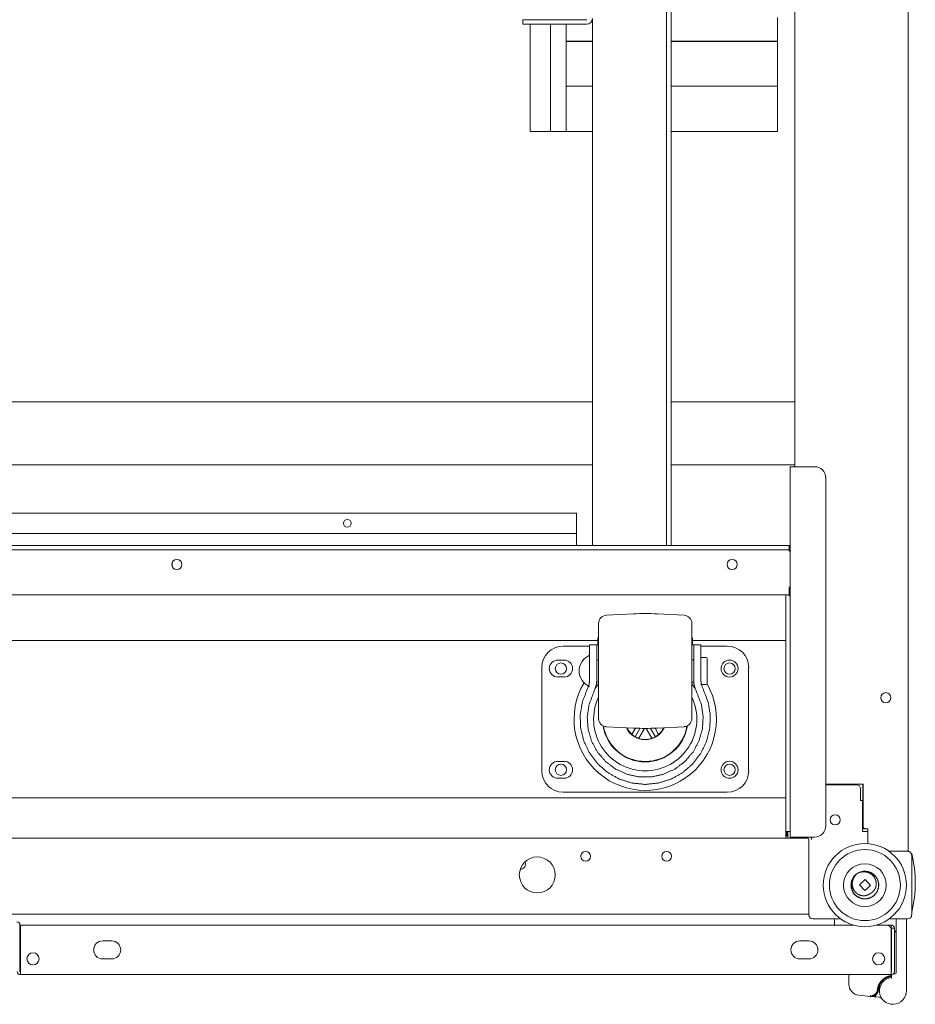
# Model space of a CAD drawing. Units: inches. Extents: x 11.5 to 45.2, y 3.1 to 33.3.
# Drawn here: x 26.2 to 28.1, y 3.1 to 5.2 of the extents above; entities that cross this region are included whole.
import ezdxf

# ---------------------------------------------------------------- set-up
doc = ezdxf.new("R2010")
doc.units = ezdxf.units.IN
doc.header["$MEASUREMENT"] = 0
doc.layers.add('1', color=7, linetype='Continuous', true_color=0xffffff)

msp = doc.modelspace()

# ---------------------------------------------------------------- linework, layer by layer
at = {"layer": '1', "color": 163, "linetype": 'Continuous', "lineweight": 18}
for p, q in [((28.127, 9.0386), (28.127, 3.4284)), ((27.598, 4.0977), (27.598, 8.3693)), ((27.8785, 4.2699), (27.8785, 8.1971)), ((27.6078, 4.0977), (27.6078, 5.2872)), ((27.283, 5.2379), (27.283, 5.2477)), ((27.283, 5.2477), (27.4233, 5.2477)), ((27.283, 5.2379), (27.4233, 5.2379)), ((27.2993, 5.2379), (27.2993, 5.0032)), ((27.3436, 5.2379), (27.3436, 5.0032)), ((27.378, 5.2379), (27.378, 5.0032)), ((27.4356, 4.0977), (27.4356, 5.2503)), ((27.8406, 5.2527), (27.8406, 5.2008)), ((27.4356, 5.2008), (27.378, 5.2008)), ((27.378, 5.2004), (27.4356, 5.2004)), ((27.3903, 5.2008), (27.3903, 5.2005)), ((27.8406, 5.2008), (27.6078, 5.2008)), ((27.6078, 5.2004), (27.8406, 5.2004)), ((27.8039, 5.2005), (27.8039, 5.2008)), ((27.8406, 5.2004), (27.8406, 5.1024)), ((27.4356, 5.1024), (27.378, 5.1024)), ((27.378, 5.102), (27.4356, 5.102)), ((27.8406, 5.1024), (27.6078, 5.1024)), ((27.6078, 5.102), (27.8406, 5.102)), ((27.8406, 5.102), (27.8406, 5.0032)), ((27.2993, 5.0032), (27.3436, 5.0032)), ((27.378, 5.0032), (27.3436, 5.0032)), ((27.378, 5.0032), (27.4356, 5.0032)), ((27.6078, 5.0032), (27.8406, 5.0032)), ((27.4356, 4.4119), (24.9061, 4.4119)), ((27.8785, 4.4119), (27.6078, 4.4119)), ((27.4356, 4.2738), (24.9061, 4.2738)), ((27.8785, 4.2738), (27.6078, 4.2738)), ((27.8687, 3.4594), (27.8687, 4.2699)), ((27.881, 4.2699), (27.9218, 4.2699)), ((27.9464, 4.2453), (27.9464, 3.484)), ((27.4011, 4.168), (24.9405, 4.168)), ((27.4011, 4.168), (27.4011, 4.1237)), ((27.4011, 4.1237), (24.9405, 4.1237)), ((27.4011, 4.0977), (27.4011, 4.1237)), ((24.4853, 4.0977), (27.8564, 4.0977)), ((27.8662, 4.0977), (27.8662, 4.0878)), ((24.4853, 4.0878), (27.8564, 4.0878)), ((27.8662, 4.0853), (27.8687, 4.0853)), ((26.5157, 4.0602), (26.5157, 4.0514)), ((26.5161, 4.0506), (26.5161, 4.061)), ((27.8662, 4.0017), (27.8662, 4.0066)), ((27.8687, 4.0066), (27.8662, 4.0066)), ((27.8662, 3.9894), (24.4755, 3.9894)), ((27.8588, 3.8922), (27.8588, 3.9894)), ((27.4476, 3.8897), (24.8891, 3.8897)), ((27.8588, 3.8897), (27.6548, 3.8897)), ((27.8588, 3.5575), (27.8588, 3.8774)), ((28.0286, 3.5755), (27.9464, 3.5755)), ((27.9464, 3.574), (28.0143, 3.574)), ((28.0227, 3.5657), (28.0227, 3.5396)), ((28.0276, 3.5755), (28.0276, 3.5726)), ((28.0276, 3.5726), (28.0286, 3.5726)), ((28.0276, 3.4776), (28.0276, 3.5726)), ((28.0286, 3.4825), (28.0286, 3.5755)), ((27.8588, 3.5452), (24.4779, 3.5452)), ((27.8588, 3.4569), (27.8588, 3.5428)), ((28.0227, 3.5396), (28.0266, 3.5396)), ((28.0266, 3.5396), (28.0266, 3.4717)), ((27.8662, 3.4717), (27.8588, 3.4717)), ((27.8608, 3.4717), (27.8608, 3.4702)), ((27.8637, 3.4569), (27.8637, 3.4717)), ((28.0266, 3.4717), (28.0384, 3.4717)), ((28.0276, 3.4776), (28.0335, 3.4776)), ((28.0384, 3.4776), (28.0335, 3.4776)), ((28.0384, 3.4454), (28.0384, 3.4776)), ((28.0384, 3.4454), (28.0384, 3.4717)), ((27.8844, 3.4569), (24.4572, 3.4569)), ((27.8608, 3.4618), (27.8588, 3.4618)), ((27.8687, 3.4569), (27.8687, 3.4594)), ((27.8785, 3.4569), (27.8785, 3.4593)), ((27.9218, 3.4594), (27.881, 3.4594)), ((27.907, 3.4569), (27.8844, 3.4569)), ((27.9095, 3.2891), (27.9095, 3.4544)), ((27.915, 3.4569), (27.9153, 3.4569)), ((27.9154, 3.4544), (27.9154, 3.4554)), ((28.0853, 3.4284), (28.1187, 3.4284)), ((28.0853, 3.4284), (28.126, 3.4284)), ((28.1344, 3.42), (28.1344, 3.2891)), ((28.0391, 3.3832), (28.054, 3.3743)), ((28.02, 3.3554), (28.0325, 3.3666)), ((28.0325, 3.3666), (28.0441, 3.3537)), ((28.0316, 3.3425), (28.02, 3.3554)), ((28.0441, 3.3537), (28.0316, 3.3425)), ((28.0102, 3.3335), (28.0246, 3.3251)), ((27.9095, 3.2906), (24.4321, 3.2906)), ((27.9788, 3.2807), (27.9179, 3.2807)), ((27.9654, 3.2669), (27.9654, 3.2783)), ((28.126, 3.2807), (28.0853, 3.2807)), ((28.1007, 3.1626), (28.1007, 3.2758)), ((28.1228, 3.1232), (28.1228, 3.2758)), ((26.1826, 3.1656), (26.1826, 3.2674)), ((28.0072, 3.2669), (26.1836, 3.2669)), ((26.1836, 3.2601), (26.1836, 3.1656)), ((28.081, 3.2669), (28.0568, 3.2669)), ((28.0896, 3.2669), (28.081, 3.2669)), ((28.0896, 3.261), (28.0888, 3.261)), ((28.0896, 3.2669), (28.0896, 3.261)), ((28.0896, 3.1656), (28.0896, 3.2601)), ((28.0906, 3.2601), (28.0965, 3.2601)), ((28.0906, 3.2601), (28.0906, 3.1656)), ((28.0965, 3.2601), (28.0965, 3.1656)), ((26.3834, 3.2325), (26.3637, 3.2325)), ((27.9095, 3.2325), (27.8898, 3.2325)), ((26.3637, 3.1931), (26.3834, 3.1931)), ((27.8898, 3.1931), (27.9095, 3.1931)), ((26.1836, 3.1646), (26.1836, 3.1587)), ((28.0896, 3.1587), (26.1836, 3.1587)), ((27.9969, 3.1562), (27.9969, 3.1381)), ((28.0894, 3.1562), (28.0894, 3.1561)), ((28.0894, 3.1561), (28.0894, 3.1557)), ((28.0896, 3.1646), (28.0896, 3.1587)), ((28.0899, 3.1501), (28.0899, 3.1577)), ((28.0939, 3.1602), (28.0982, 3.1602)), ((28.0638, 3.1232), (28.0638, 3.1341)), ((28.0189, 3.1136), (28.0443, 3.111)), ((28.0443, 3.111), (28.0473, 3.1107)), ((28.0557, 3.1098), (28.0632, 3.109)), ((28.0635, 3.1114), (28.0636, 3.1114))]:
    msp.add_line(p, q, dxfattribs=at)
at = {"layer": '1', "color": 3, "linetype": 'Continuous', "lineweight": 18}
for p, q in [((27.5255, 3.9479), (27.4659, 3.9448)), ((27.6366, 3.9448), (27.577, 3.9479)), ((27.3716, 3.8774), (27.4294, 3.8774)), ((27.4294, 3.8799), (27.4452, 3.8799)), ((27.4476, 3.8799), (27.4452, 3.8799)), ((27.4476, 3.8956), (27.4476, 3.8799)), ((27.4491, 3.8956), (27.4476, 3.8956)), ((27.4491, 3.8799), (27.4476, 3.8799)), ((27.6548, 3.8956), (27.6534, 3.8956)), ((27.6548, 3.8799), (27.6534, 3.8799)), ((27.6548, 3.8956), (27.6548, 3.8799)), ((27.6573, 3.8799), (27.6548, 3.8799)), ((27.6573, 3.8799), (27.673, 3.8799)), ((27.673, 3.8774), (27.7309, 3.8774)), ((27.3736, 3.8467), (27.3598, 3.8467)), ((27.4491, 3.8476), (27.4452, 3.8476)), ((27.6573, 3.8476), (27.6534, 3.8476)), ((27.6844, 3.8525), (27.673, 3.8525)), ((27.3249, 3.6043), (27.3249, 3.8307)), ((27.7776, 3.8307), (27.7776, 3.6043)), ((27.3598, 3.8098), (27.3736, 3.8098)), ((27.445, 3.7983), (27.4491, 3.7983)), ((27.6534, 3.7983), (27.6576, 3.7983)), ((27.673, 3.7934), (27.6844, 3.7934)), ((27.4241, 3.7823), (27.4271, 3.7896)), ((27.4381, 3.7751), (27.4434, 3.7896)), ((27.6591, 3.7896), (27.6644, 3.7751)), ((27.6754, 3.7896), (27.6784, 3.7823)), ((27.4659, 3.7011), (27.5255, 3.6979)), ((27.5299, 3.6977), (27.5221, 3.6842)), ((27.5291, 3.6791), (27.5221, 3.6842)), ((27.5291, 3.6791), (27.5396, 3.6974)), ((27.537, 3.6756), (27.5495, 3.6973)), ((27.553, 3.6973), (27.5655, 3.6756)), ((27.5734, 3.6791), (27.5628, 3.6974)), ((27.5804, 3.6842), (27.5726, 3.6977)), ((27.5804, 3.6842), (27.5734, 3.6791)), ((27.577, 3.6979), (27.6366, 3.7011)), ((27.537, 3.6756), (27.5291, 3.6791)), ((27.5734, 3.6791), (27.5655, 3.6756)), ((27.3736, 3.6252), (27.3598, 3.6252)), ((27.3598, 3.5883), (27.3736, 3.5883)), ((27.7309, 3.5575), (27.3716, 3.5575))]:
    msp.add_line(p, q, dxfattribs=at)
at = {"layer": '1', "color": 163, "linetype": 'Continuous', "lineweight": 18}
for centre, radius in [((26.8992, 4.1459), 0.00861), ((26.5259, 4.0558), 0.0111), ((27.3667, 3.8282), 0.0123), ((27.7358, 3.8282), 0.0123), ((28.0778, 3.7645), 0.0111), ((27.3667, 3.6068), 0.0123), ((27.7358, 3.6068), 0.0123), ((27.9671, 3.4973), 0.0111), ((28.032, 3.3545), 0.091), ((28.032, 3.3545), 0.0777), ((28.032, 3.3545), 0.0468), ((26.2112, 3.1931), 0.0133), ((28.0621, 3.1931), 0.0133)]:
    msp.add_circle(centre, radius, dxfattribs=at)
at = {"layer": '1', "color": 3, "linetype": 'Continuous', "lineweight": 18}
for centre in [(27.7358, 3.8282), (27.7358, 3.6068)]:
    msp.add_circle(centre, 0.0185, dxfattribs=at)
at = {"layer": '1', "color": 163, "linetype": 'Continuous', "lineweight": 18}
for centre, radius, start, end in [((27.4233, 5.2502), 0.0123, 270, 0), ((27.9218, 4.2453), 0.0246, 0, 90), ((27.7414, 4.0558), 0.0111, 90, 270), ((27.7414, 4.0558), 0.0111, 270, 90), ((28.0143, 3.5657), 0.00837, 0, 90), ((27.9218, 3.484), 0.0246, 270, 0), ((28.0335, 3.4825), 0.00492, 180, 270), ((27.8844, 3.4653), 0.00837, 224.9016, 270), ((27.907, 3.4544), 0.00246, 0, 90), ((27.907, 3.4544), 0.00837, 0, 36.0323), ((27.908, 3.4554), 0.00738, 0, 32.2312), ((27.4208, 3.4175), 0.0108, 90, 270), ((27.4208, 3.4175), 0.0108, 270, 90), ((27.598, 3.4175), 0.0108, 90, 270), ((27.598, 3.4175), 0.0108, 270, 90), ((28.126, 3.42), 0.00837, 0, 90), ((27.315, 3.3767), 0.0394, 90, 270), ((27.2781, 3.4003), 0.0111, 267.9075, 26.8537), ((27.315, 3.3767), 0.0394, 270, 90), ((27.8818, 3.3595), 0.2606, 345.7885, 14.2115), ((28.032, 3.3545), 0.0304, 222.0943, 118.3581), ((28.032, 3.3545), 0.0304, 126.3399, 222.0943), ((26.1757, 3.2674), 0.00689, 0, 90), ((27.9179, 3.2891), 0.00837, 180, 270), ((27.9678, 3.2783), 0.00246, 90, 180), ((28.1032, 3.2783), 0.00246, 90, 180), ((28.1204, 3.2783), 0.00246, 0, 90), ((28.126, 3.2891), 0.00837, 270, 0), ((26.3637, 3.2128), 0.0197, 90, 270), ((26.3834, 3.2128), 0.0197, 270, 90), ((27.8898, 3.2128), 0.0197, 90, 270), ((27.9095, 3.2128), 0.0197, 270, 90), ((28.0724, 3.1515), 0.1037, 75.2087, 76.5488), ((26.1836, 3.1656), 0.00689, 180, 270), ((26.1836, 3.1656), 0.000984, 180, 270), ((27.9993, 3.1562), 0.00246, 90, 180), ((28.0933, 3.1232), 0.0295, 96.6998, 0), ((28.0884, 3.1577), 0.000984, 0, 90), ((28.0896, 3.1656), 0.00689, 270, 0), ((28.0896, 3.1656), 0.000984, 270, 0), ((28.0982, 3.1626), 0.00246, 270, 0), ((28.0215, 3.1381), 0.0246, 180, 264.0239), ((28.063, 3.1065), 0.00246, 83.3819, 84.0239), ((28.0621, 3.0992), 0.00984, 37.6382, 83.3819)]:
    msp.add_arc(centre, radius, start, end, dxfattribs=at)
at = {"layer": '1', "color": 3, "linetype": 'Continuous', "lineweight": 18}
for centre, radius, start, end in [((27.4668, 3.9271), 0.0177, 93, 180), ((27.5512, 3.4565), 0.4921, 87, 93), ((27.6356, 3.9271), 0.0177, 0, 87), ((27.3716, 3.8307), 0.0468, 90, 180), ((27.7309, 3.8307), 0.0468, 0, 90), ((27.4457, 3.8215), 0.0394, 114.3206, 177.9223), ((27.3598, 3.8282), 0.0185, 90, 270), ((27.3736, 3.8282), 0.0185, 270, 90), ((27.6844, 3.85), 0.00246, 0, 90), ((27.4457, 3.8244), 0.0394, 182.0777, 245.6794), ((27.5512, 3.7175), 0.1558, 149.2875, 29.7225), ((27.5512, 3.7175), 0.128, 142.9466, 148.8827), ((27.5512, 3.7175), 0.128, 31.1173, 37.0534), ((27.6844, 3.7959), 0.00246, 270, 0), ((27.5512, 3.7175), 0.113, 154.665, 270), ((27.5512, 3.7175), 0.113, 270, 25.335), ((27.4668, 3.7188), 0.0177, 180, 267), ((27.6356, 3.7188), 0.0177, 273, 0), ((27.5512, 3.7175), 0.0935, 188.955, 351.045), ((27.5512, 3.7175), 0.0926, 189.3544, 350.6456), ((27.5512, 3.7175), 0.0452, 204.4631, 335.5369), ((27.5512, 3.7175), 0.0443, 205.1011, 228.7877), ((27.5512, 4.1894), 0.4921, 267, 273), ((27.5512, 3.7175), 0.0443, 311.2123, 334.8989), ((27.5512, 3.7175), 0.0443, 251.2123, 288.7877), ((27.3598, 3.6068), 0.0185, 90, 270), ((27.3736, 3.6068), 0.0185, 270, 90), ((27.3716, 3.6043), 0.0468, 180, 270), ((27.7309, 3.6043), 0.0468, 270, 0)]:
    msp.add_arc(centre, radius, start, end, dxfattribs=at)
at = {"layer": '1', "color": 163, "linetype": 'Continuous', "lineweight": 18}
for points in [[(27.8687, 4.2699), (27.881, 4.2699)], [(27.8564, 4.0977), (27.8662, 4.0977)], [(27.8662, 4.0878), (27.8564, 4.0878)], [(27.8662, 4.0853), (27.8662, 4.0878)], [(27.8662, 4.0017), (27.8662, 3.9894)], [(27.8687, 3.9992), (27.8662, 3.9992)], [(27.8662, 3.9869), (27.8662, 3.9894)], [(27.8588, 3.8897), (27.8588, 3.8922)], [(27.8588, 3.8774), (27.8588, 3.8897)], [(27.8588, 3.5452), (27.8588, 3.5575)], [(27.8588, 3.5428), (27.8588, 3.5452)], [(27.8608, 3.4702), (27.8608, 3.4618)], [(27.8662, 3.4717), (27.8687, 3.4717)], [(27.881, 3.4594), (27.8687, 3.4594)], [(28.127, 3.4284), (28.1187, 3.4284)], [(28.1344, 3.42), (28.1344, 3.4234)], [(26.1836, 3.2601), (26.1836, 3.2669)], [(26.1836, 3.1646), (26.1836, 3.1656)], [(28.0894, 3.1561), (28.0884, 3.1561)], [(28.0896, 3.1656), (28.0896, 3.1646)], [(28.0899, 3.1577), (28.0899, 3.1587)], [(28.0617, 3.1256), (28.0595, 3.1258)]]:
    msp.add_open_spline(points, degree=1, dxfattribs=at)
at = {"layer": '1', "color": 3, "linetype": 'Continuous', "lineweight": 18}
for points, knots in [([(27.4491, 3.7188), (27.4491, 3.7353), (27.4491, 3.7797), (27.4491, 3.8378), (27.4491, 3.8912), (27.4491, 3.9106), (27.4491, 3.9271)], [0, 0, 0.079373, 0.292292, 0.571157, 0.82743, 0.920627, 1, 1]), ([(27.6534, 3.9271), (27.6534, 3.9106), (27.6534, 3.8662), (27.6534, 3.8081), (27.6534, 3.7547), (27.6534, 3.723), (27.6534, 3.7188)], [0, 0, 0.079373, 0.292292, 0.571157, 0.827432, 0.979747, 1, 1]), ([(27.4294, 3.8046), (27.4294, 3.8254), (27.4294, 3.8639), (27.4294, 3.8799)], [0, 0, 0.275959, 0.787632, 1, 1]), ([(27.4452, 3.8046), (27.4452, 3.8254), (27.4452, 3.8639), (27.4452, 3.8799)], [0, 0, 0.275959, 0.787632, 1, 1]), ([(27.6573, 3.8799), (27.6573, 3.8757), (27.6573, 3.8462), (27.6573, 3.8046)], [0, 0, 0.055207, 0.447336, 1, 1]), ([(27.673, 3.8799), (27.673, 3.8757), (27.673, 3.8462), (27.673, 3.8046)], [0, 0, 0.055207, 0.447336, 1, 1]), ([(27.6868, 3.85), (27.6868, 3.8448), (27.6868, 3.8146), (27.6868, 3.7959)], [0, 0, 0.095581, 0.654582, 1, 1]), ([(27.4271, 3.7896), (27.4273, 3.7904), (27.4276, 3.7913), (27.4278, 3.7921), (27.428, 3.793), (27.4283, 3.7939), (27.4284, 3.7948), (27.4286, 3.7957), (27.4288, 3.7966), (27.4289, 3.7976), (27.4291, 3.7985), (27.4292, 3.7995), (27.4293, 3.8005), (27.4293, 3.801), (27.4293, 3.8015), (27.4293, 3.8016), (27.4294, 3.8018), (27.4294, 3.8019), (27.4294, 3.802), (27.4294, 3.8025), (27.4294, 3.8036), (27.4294, 3.8046)], [0, 0, 0.05693, 0.114568, 0.172817, 0.231806, 0.291473, 0.35187, 0.412969, 0.474859, 0.537522, 0.601034, 0.665367, 0.730604, 0.763588, 0.796791, 0.805133, 0.817651, 0.821842, 0.830223, 0.86388, 0.931622, 1, 1]), ([(27.4434, 3.7896), (27.4436, 3.7904), (27.4438, 3.7913), (27.444, 3.7921), (27.4441, 3.793), (27.4443, 3.7939), (27.4444, 3.7948), (27.4446, 3.7957), (27.4447, 3.7967), (27.4448, 3.7976), (27.4449, 3.7986), (27.445, 3.7995), (27.4451, 3.8005), (27.4451, 3.8015), (27.4452, 3.8025), (27.4452, 3.8036), (27.4452, 3.8046)], [0, 0, 0.056857, 0.114365, 0.172627, 0.231634, 0.291371, 0.351814, 0.413009, 0.474965, 0.537695, 0.601239, 0.665538, 0.730698, 0.796699, 0.863562, 0.931305, 1, 1]), ([(27.6573, 3.8046), (27.6573, 3.8036), (27.6573, 3.8025), (27.6574, 3.8015), (27.6574, 3.8005), (27.6575, 3.7995), (27.6576, 3.7986), (27.6577, 3.7976), (27.6578, 3.7967), (27.6579, 3.7957), (27.658, 3.7948), (27.6582, 3.7939), (27.6583, 3.793), (27.6585, 3.7921), (27.6587, 3.7913), (27.6589, 3.7904), (27.6591, 3.7896)], [0, 0, 0.068695, 0.136438, 0.203301, 0.269302, 0.334462, 0.398761, 0.462305, 0.525035, 0.586991, 0.648186, 0.708629, 0.768366, 0.827373, 0.885635, 0.943143, 1, 1]), ([(27.673, 3.8046), (27.6731, 3.8036), (27.6731, 3.8025), (27.6731, 3.8015), (27.6732, 3.8005), (27.6733, 3.7995), (27.6734, 3.7986), (27.6735, 3.7976), (27.6737, 3.7967), (27.6738, 3.7957), (27.674, 3.7948), (27.6742, 3.7939), (27.6744, 3.793), (27.6745, 3.7926), (27.6746, 3.7921), (27.6747, 3.792), (27.6747, 3.7919), (27.6748, 3.7917), (27.6748, 3.7915), (27.6749, 3.7913), (27.6751, 3.7904), (27.6754, 3.7896)], [0, 0, 0.068325, 0.13572, 0.202248, 0.267912, 0.332804, 0.396899, 0.460279, 0.52291, 0.584879, 0.646162, 0.706838, 0.76682, 0.796612, 0.826276, 0.833595, 0.840993, 0.85571, 0.87035, 0.884997, 0.942943, 1, 1]), ([(27.6784, 3.7823), (27.6889, 3.7551), (27.6937, 3.7264), (27.6925, 3.6974), (27.6855, 3.6691), (27.6729, 3.6429), (27.6553, 3.6198), (27.6333, 3.6007), (27.6079, 3.5865), (27.5802, 3.5777), (27.5512, 3.5748), (27.5223, 3.5777), (27.4946, 3.5865), (27.4692, 3.6007), (27.4472, 3.6198), (27.4296, 3.6429), (27.417, 3.6691), (27.4099, 3.6974), (27.4088, 3.7264), (27.4136, 3.7551), (27.4241, 3.7823)], [0, 0, 0.050002, 0.100001, 0.150001, 0.2, 0.25, 0.3, 0.349999, 0.400001, 0.45, 0.499997, 0.55, 0.599999, 0.650001, 0.7, 0.75, 0.8, 0.849999, 0.899999, 0.949998, 1, 1]), ([(27.6644, 3.7751), (27.6741, 3.7497), (27.6781, 3.7227), (27.6763, 3.6955), (27.6687, 3.6694), (27.6558, 3.6454), (27.638, 3.6248), (27.6162, 3.6084), (27.5915, 3.5971), (27.5649, 3.5912), (27.5376, 3.5912), (27.511, 3.5971), (27.4862, 3.6084), (27.4645, 3.6248), (27.4467, 3.6454), (27.4337, 3.6694), (27.4262, 3.6955), (27.4244, 3.7227), (27.4284, 3.7497), (27.4381, 3.7751)], [0, 0, 0.052632, 0.105263, 0.157895, 0.210527, 0.263159, 0.315788, 0.368421, 0.421051, 0.473687, 0.526313, 0.578949, 0.631579, 0.684212, 0.736841, 0.789473, 0.842105, 0.894737, 0.947368, 1, 1])]:
    msp.add_open_spline(points, degree=1, knots=knots, dxfattribs=at)
at = {"layer": '1', "color": 163, "linetype": 'Continuous', "lineweight": 18}
for points, knots in [([(28.0048, 3.3679), (28.0019, 3.3513), (28.0044, 3.3422), (28.0095, 3.3342), (28.0169, 3.3283), (28.0258, 3.3249), (28.0353, 3.3244), (28.0444, 3.3269), (28.0524, 3.332), (28.0583, 3.3394), (28.0617, 3.3483), (28.0622, 3.3578), (28.0597, 3.3669), (28.0546, 3.3749), (28.0472, 3.3808), (28.0383, 3.3842), (28.0288, 3.3847), (28.0197, 3.3822), (28.0182, 3.3815), (28.0168, 3.3808)], [0, 0, 0.098252, 0.15346, 0.208663, 0.263867, 0.319076, 0.374302, 0.429505, 0.484714, 0.539927, 0.595134, 0.650342, 0.705551, 0.760754, 0.815974, 0.871183, 0.926389, 0.981593, 0.990768, 1, 1]), ([(28.0168, 3.3808), (28.0174, 3.3811), (28.018, 3.3813), (28.0186, 3.3815), (28.0192, 3.3818), (28.0194, 3.3818), (28.0195, 3.3819), (28.0197, 3.3819), (28.0198, 3.382), (28.0201, 3.3821), (28.0204, 3.3822), (28.0211, 3.3824), (28.0217, 3.3826), (28.0223, 3.3827), (28.0229, 3.3829), (28.0235, 3.383), (28.0242, 3.3831), (28.0248, 3.3832), (28.0254, 3.3833), (28.0258, 3.3834), (28.0261, 3.3834), (28.0263, 3.3834), (28.0264, 3.3834), (28.0265, 3.3834), (28.0266, 3.3834), (28.0267, 3.3835), (28.0267, 3.3835), (28.0274, 3.3835), (28.028, 3.3835), (28.0287, 3.3836), (28.0293, 3.3836), (28.03, 3.3836), (28.0306, 3.3835), (28.0312, 3.3835), (28.0319, 3.3835), (28.0325, 3.3834), (28.0331, 3.3833), (28.0338, 3.3832), (28.0344, 3.3831), (28.035, 3.383), (28.0357, 3.3829), (28.036, 3.3828), (28.0363, 3.3827), (28.0364, 3.3827), (28.0365, 3.3827), (28.0365, 3.3827), (28.0366, 3.3826), (28.0368, 3.3826), (28.0369, 3.3826), (28.0372, 3.3825), (28.0376, 3.3824), (28.0377, 3.3823), (28.0379, 3.3823), (28.038, 3.3822), (28.0382, 3.3822), (28.0388, 3.382), (28.0394, 3.3818), (28.04, 3.3815), (28.0406, 3.3813), (28.0412, 3.381), (28.0417, 3.3808), (28.0423, 3.3805), (28.0429, 3.3802), (28.0434, 3.3799), (28.044, 3.3795), (28.0445, 3.3792), (28.0451, 3.3788), (28.0452, 3.3788), (28.0454, 3.3787), (28.0454, 3.3786), (28.0454, 3.3786), (28.0455, 3.3786), (28.0455, 3.3786), (28.0456, 3.3785), (28.0456, 3.3785), (28.0459, 3.3783), (28.0461, 3.3781), (28.0467, 3.3777), (28.0472, 3.3773), (28.0477, 3.3769), (28.0481, 3.3765), (28.0486, 3.376), (28.0491, 3.3756), (28.0495, 3.3751), (28.05, 3.3747), (28.0504, 3.3742), (28.0508, 3.3737), (28.0512, 3.3732), (28.0516, 3.3727), (28.0517, 3.3726), (28.0518, 3.3724), (28.0519, 3.3723), (28.052, 3.3722), (28.052, 3.3721), (28.0521, 3.3721), (28.0521, 3.372), (28.0521, 3.372), (28.0522, 3.3719), (28.0524, 3.3716), (28.0527, 3.3711), (28.0531, 3.3705), (28.0534, 3.37), (28.0537, 3.3694), (28.054, 3.3689), (28.0543, 3.3683), (28.0546, 3.3677), (28.0548, 3.3671), (28.0551, 3.3665), (28.0553, 3.3659), (28.0555, 3.3653), (28.0557, 3.3647), (28.0558, 3.3644), (28.0559, 3.3641), (28.0559, 3.3639), (28.0559, 3.3639), (28.056, 3.3639), (28.056, 3.3638), (28.056, 3.3638), (28.056, 3.3636), (28.0561, 3.3635), (28.0562, 3.3628), (28.0563, 3.3622), (28.0565, 3.3616), (28.0566, 3.3609), (28.0567, 3.3603), (28.0567, 3.3597), (28.0568, 3.359), (28.0568, 3.3584), (28.0568, 3.3581), (28.0568, 3.3578), (28.0568, 3.3574), (28.0568, 3.3573), (28.0568, 3.3571), (28.0568, 3.3565), (28.0568, 3.3558), (28.0568, 3.3555), (28.0568, 3.3554), (28.0568, 3.3553), (28.0568, 3.3552), (28.0567, 3.3548), (28.0567, 3.3545), (28.0566, 3.3539), (28.0565, 3.3532), (28.0564, 3.3526), (28.0563, 3.352), (28.0561, 3.3514), (28.056, 3.3507), (28.0558, 3.3501), (28.0556, 3.3495), (28.0554, 3.3489), (28.0552, 3.3483), (28.0549, 3.3477), (28.0547, 3.3471), (28.0546, 3.347), (28.0546, 3.347), (28.0545, 3.3468), (28.0544, 3.3467), (28.0544, 3.3465), (28.0542, 3.3462), (28.0541, 3.346), (28.0538, 3.3454), (28.0534, 3.3448), (28.0531, 3.3443), (28.0528, 3.3438), (28.0526, 3.3435), (28.0524, 3.3432), (28.0523, 3.3431), (28.0522, 3.343), (28.0521, 3.3428), (28.052, 3.3427), (28.0516, 3.3422), (28.0512, 3.3417), (28.0508, 3.3412), (28.0503, 3.3407), (28.0502, 3.3406), (28.0501, 3.3405), (28.0501, 3.3405), (28.05, 3.3404), (28.05, 3.3404), (28.0499, 3.3403), (28.0499, 3.3403), (28.0496, 3.3401), (28.0494, 3.3398), (28.0489, 3.3394), (28.0484, 3.339), (28.0479, 3.3386), (28.0474, 3.3382), (28.0469, 3.3378), (28.0464, 3.3375), (28.0458, 3.3371), (28.0453, 3.3368), (28.0447, 3.3365), (28.0442, 3.3362), (28.0436, 3.3359), (28.043, 3.3357)], [0, 0, 0.007856, 0.015721, 0.023524, 0.031343, 0.03328, 0.03525, 0.037181, 0.039145, 0.043026, 0.046931, 0.054705, 0.06247, 0.07023, 0.078027, 0.085787, 0.093592, 0.101406, 0.109234, 0.113139, 0.117078, 0.119065, 0.121012, 0.122005, 0.122997, 0.12399, 0.124942, 0.132831, 0.140668, 0.148497, 0.156284, 0.16407, 0.17186, 0.179618, 0.187387, 0.195172, 0.202975, 0.210762, 0.218536, 0.22638, 0.234219, 0.238153, 0.242059, 0.243075, 0.244054, 0.245034, 0.246014, 0.247976, 0.249941, 0.253878, 0.257826, 0.259767, 0.26171, 0.263694, 0.265644, 0.273437, 0.281249, 0.289006, 0.296789, 0.304565, 0.312336, 0.320073, 0.327886, 0.335674, 0.343477, 0.3513, 0.359148, 0.361142, 0.363108, 0.363592, 0.364078, 0.364596, 0.365081, 0.366053, 0.367059, 0.370996, 0.37492, 0.382767, 0.39057, 0.398365, 0.406155, 0.413945, 0.421709, 0.429508, 0.437293, 0.445064, 0.452883, 0.460702, 0.468551, 0.470517, 0.472491, 0.474471, 0.476436, 0.477409, 0.477919, 0.478407, 0.479382, 0.480382, 0.4843, 0.492168, 0.499979, 0.507779, 0.515572, 0.523342, 0.531099, 0.538878, 0.546636, 0.554422, 0.562214, 0.57002, 0.577855, 0.581785, 0.585714, 0.587691, 0.588182, 0.588671, 0.589173, 0.589664, 0.591639, 0.593604, 0.601467, 0.609296, 0.617111, 0.624911, 0.632693, 0.640476, 0.648259, 0.656041, 0.659938, 0.663835, 0.667738, 0.66969, 0.671644, 0.679472, 0.687326, 0.691265, 0.692251, 0.693235, 0.69521, 0.699151, 0.703086, 0.710932, 0.718748, 0.726549, 0.734336, 0.742113, 0.749887, 0.757664, 0.765445, 0.773241, 0.781068, 0.7889, 0.796778, 0.797774, 0.798752, 0.800736, 0.802694, 0.804665, 0.808602, 0.812531, 0.820361, 0.828166, 0.835948, 0.843735, 0.847637, 0.851536, 0.853465, 0.855412, 0.857374, 0.859309, 0.867122, 0.874934, 0.882749, 0.890628, 0.892581, 0.894559, 0.895558, 0.896057, 0.896555, 0.897525, 0.898519, 0.902472, 0.906394, 0.914226, 0.922052, 0.92982, 0.937598, 0.945361, 0.953118, 0.960906, 0.968666, 0.97647, 0.984289, 0.992131, 1, 1]), ([(28.0057, 3.3412), (28.0037, 3.3462), (28.0027, 3.3514), (28.0035, 3.362)], [0, 0, 0.252636, 0.502273, 1, 1]), ([(28.043, 3.3357), (28.0425, 3.3353), (28.0419, 3.3349), (28.0417, 3.3347), (28.0414, 3.3346), (28.0412, 3.3345), (28.0411, 3.3344), (28.041, 3.3343), (28.0408, 3.3342), (28.0403, 3.3339), (28.0397, 3.3336), (28.0391, 3.3333), (28.0385, 3.3331), (28.038, 3.3328), (28.0374, 3.3326), (28.0371, 3.3325), (28.0367, 3.3324), (28.0366, 3.3323), (28.0364, 3.3323), (28.0364, 3.3323), (28.0363, 3.3322), (28.0363, 3.3322), (28.0362, 3.3322), (28.0361, 3.3322), (28.0355, 3.332), (28.0349, 3.3318), (28.0343, 3.3317), (28.0336, 3.3315), (28.033, 3.3314), (28.0324, 3.3313), (28.0317, 3.3313), (28.0311, 3.3312), (28.0304, 3.3312), (28.0298, 3.3311), (28.0295, 3.3311), (28.0292, 3.3311), (28.0291, 3.3311), (28.029, 3.3311), (28.0289, 3.3311), (28.0288, 3.3312), (28.0287, 3.3312), (28.0285, 3.3312), (28.0279, 3.3312), (28.0272, 3.3312), (28.0271, 3.3313), (28.0269, 3.3313), (28.0267, 3.3313), (28.0266, 3.3313), (28.0263, 3.3314), (28.0259, 3.3314), (28.0253, 3.3315), (28.0247, 3.3316), (28.0241, 3.3318), (28.0234, 3.3319), (28.0228, 3.3321), (28.0222, 3.3323), (28.0219, 3.3324), (28.0215, 3.3325), (28.0214, 3.3325), (28.0213, 3.3325), (28.0213, 3.3326), (28.0211, 3.3326), (28.021, 3.3327), (28.0204, 3.3329), (28.0198, 3.3332), (28.0192, 3.3334), (28.0186, 3.3337), (28.018, 3.334), (28.0175, 3.3343), (28.0169, 3.3346), (28.0164, 3.335), (28.0158, 3.3353), (28.0153, 3.3357), (28.0151, 3.3359), (28.0148, 3.3361), (28.0147, 3.3362), (28.0145, 3.3363), (28.0145, 3.3363), (28.0144, 3.3364), (28.0143, 3.3364), (28.0143, 3.3365), (28.0138, 3.3369), (28.0133, 3.3373), (28.0132, 3.3374), (28.0131, 3.3375), (28.0129, 3.3376), (28.0128, 3.3377), (28.0126, 3.338), (28.0124, 3.3382), (28.0119, 3.3386), (28.0115, 3.3391), (28.011, 3.3396), (28.0106, 3.3401), (28.0102, 3.3406), (28.0098, 3.3411), (28.0094, 3.3416), (28.0091, 3.3421), (28.009, 3.3422), (28.0089, 3.3424), (28.0088, 3.3424), (28.0088, 3.3425), (28.0087, 3.3426), (28.0085, 3.3429), (28.0083, 3.3432), (28.008, 3.3437), (28.0077, 3.3443), (28.0074, 3.3449), (28.0071, 3.3454), (28.0068, 3.346), (28.0066, 3.3466), (28.0063, 3.3472), (28.0061, 3.3478), (28.0059, 3.3484), (28.0057, 3.349), (28.0055, 3.3496), (28.0053, 3.3502), (28.0053, 3.3503), (28.0053, 3.3505), (28.0052, 3.3507), (28.0052, 3.3509), (28.0051, 3.3512), (28.005, 3.3515), (28.005, 3.3518), (28.0049, 3.352), (28.0048, 3.3525), (28.0048, 3.3528), (28.0047, 3.3534), (28.0046, 3.354), (28.0046, 3.3547), (28.0045, 3.3553), (28.0045, 3.356), (28.0044, 3.3566), (28.0044, 3.3572), (28.0044, 3.3579), (28.0045, 3.3585), (28.0045, 3.3588), (28.0045, 3.359), (28.0045, 3.3592), (28.0045, 3.3598), (28.0046, 3.3605), (28.0047, 3.3611), (28.0048, 3.3617), (28.0049, 3.3624), (28.005, 3.363), (28.0052, 3.3636), (28.0053, 3.3642), (28.0055, 3.3649), (28.0057, 3.3655), (28.0059, 3.3661), (28.0061, 3.3667), (28.0063, 3.3673), (28.0065, 3.3679), (28.0066, 3.368), (28.0066, 3.368), (28.0066, 3.3681), (28.0067, 3.3682), (28.0067, 3.3683), (28.0068, 3.3685), (28.0068, 3.3686), (28.0069, 3.3688), (28.007, 3.3689), (28.007, 3.3691), (28.0073, 3.3697), (28.0076, 3.3702), (28.0079, 3.3708), (28.0082, 3.3714), (28.0086, 3.3719), (28.0089, 3.3724), (28.0092, 3.373), (28.0096, 3.3735), (28.01, 3.374), (28.0104, 3.3745), (28.0108, 3.3751), (28.0112, 3.3756), (28.0114, 3.3758), (28.0116, 3.376), (28.0116, 3.3761), (28.0117, 3.3762), (28.0117, 3.3762), (28.0118, 3.3763), (28.0119, 3.3764), (28.012, 3.3765), (28.0125, 3.377), (28.0129, 3.3775), (28.0134, 3.3779), (28.0138, 3.3784), (28.0143, 3.3788), (28.0148, 3.3792), (28.0153, 3.3796), (28.0158, 3.38), (28.0163, 3.3804), (28.0168, 3.3808)], [0, 0, 0.007886, 0.015743, 0.019628, 0.023551, 0.025501, 0.027444, 0.029381, 0.031347, 0.039145, 0.04692, 0.054678, 0.062495, 0.07027, 0.078117, 0.082032, 0.085969, 0.087931, 0.089889, 0.090387, 0.091382, 0.09188, 0.092874, 0.09383, 0.101701, 0.109512, 0.117348, 0.125136, 0.132923, 0.140715, 0.148478, 0.156259, 0.164101, 0.171934, 0.175848, 0.179802, 0.180751, 0.181739, 0.182728, 0.183716, 0.185694, 0.187672, 0.195511, 0.203325, 0.205271, 0.207219, 0.209169, 0.21112, 0.215026, 0.218938, 0.226708, 0.234513, 0.24228, 0.250092, 0.257916, 0.265758, 0.269663, 0.274588, 0.275553, 0.276557, 0.277525, 0.2795, 0.281479, 0.289325, 0.297129, 0.304933, 0.312705, 0.320486, 0.328281, 0.33606, 0.343829, 0.351628, 0.359462, 0.36337, 0.367306, 0.369251, 0.371237, 0.3722, 0.373197, 0.374164, 0.375164, 0.383026, 0.390856, 0.392815, 0.394749, 0.396717, 0.398661, 0.402568, 0.406467, 0.414251, 0.422045, 0.429825, 0.437596, 0.44539, 0.453188, 0.461016, 0.46886, 0.470827, 0.472801, 0.47379, 0.474758, 0.476742, 0.48066, 0.484593, 0.492407, 0.50021, 0.508004, 0.515777, 0.523549, 0.531328, 0.539099, 0.546883, 0.55467, 0.56248, 0.570306, 0.578162, 0.579155, 0.581121, 0.584069, 0.586028, 0.589958, 0.593874, 0.597788, 0.599738, 0.605596, 0.609493, 0.617285, 0.625066, 0.63284, 0.640618, 0.648398, 0.656187, 0.663988, 0.671805, 0.679644, 0.683573, 0.685539, 0.687509, 0.695366, 0.703197, 0.711006, 0.718798, 0.72658, 0.73435, 0.742113, 0.749878, 0.757646, 0.765426, 0.773214, 0.781024, 0.788838, 0.796695, 0.797669, 0.798661, 0.799635, 0.800624, 0.802598, 0.804566, 0.806528, 0.808484, 0.810452, 0.812399, 0.820231, 0.828032, 0.835828, 0.843603, 0.851378, 0.85916, 0.866929, 0.874711, 0.882512, 0.890308, 0.898106, 0.905956, 0.909878, 0.913811, 0.914784, 0.915783, 0.916754, 0.917749, 0.919709, 0.921662, 0.929527, 0.937352, 0.945171, 0.952989, 0.960808, 0.968633, 0.976468, 0.984285, 0.992147, 1, 1]), ([(28.1007, 3.2758), (28.1007, 3.2763), (28.1007, 3.2765), (28.1007, 3.2767), (28.1007, 3.2775), (28.1007, 3.2779), (28.1007, 3.278), (28.1007, 3.278), (28.1007, 3.2782), (28.1007, 3.2783)], [0, 0, 0.187681, 0.278793, 0.368086, 0.707069, 0.835717, 0.887061, 0.90988, 0.982224, 1, 1]), ([(28.1228, 3.2783), (28.1228, 3.2782), (28.1228, 3.2782), (28.1228, 3.2781), (28.1228, 3.2775), (28.1228, 3.2772), (28.1228, 3.2769), (28.1228, 3.2767), (28.1228, 3.2758)], [0, 0, 0.017776, 0.039686, 0.070277, 0.292931, 0.451344, 0.538818, 0.631914, 1, 1]), ([(28.081, 3.2669), (28.0813, 3.2669), (28.0815, 3.2669), (28.0818, 3.2669), (28.0821, 3.2668), (28.0823, 3.2667), (28.0826, 3.2666), (28.0829, 3.2665), (28.0831, 3.2664), (28.0832, 3.2664), (28.0833, 3.2664), (28.0833, 3.2663), (28.0834, 3.2663), (28.0834, 3.2663), (28.0834, 3.2663), (28.0834, 3.2663), (28.0834, 3.2663), (28.0836, 3.2662), (28.0837, 3.2661), (28.084, 3.266), (28.0842, 3.2658), (28.0845, 3.2656), (28.0848, 3.2654), (28.085, 3.2652), (28.0853, 3.2649), (28.0854, 3.2648), (28.0856, 3.2647), (28.0856, 3.2646), (28.0857, 3.2646), (28.0857, 3.2645), (28.0858, 3.2645), (28.0858, 3.2645), (28.0858, 3.2644), (28.0861, 3.2642), (28.0864, 3.2639), (28.0867, 3.2636), (28.0869, 3.2633), (28.0872, 3.263), (28.0875, 3.2627), (28.0877, 3.2624), (28.088, 3.2621), (28.088, 3.262), (28.0881, 3.262), (28.0881, 3.2619), (28.0881, 3.2619), (28.0882, 3.2618), (28.0883, 3.2617), (28.0884, 3.2616), (28.0885, 3.2614), (28.0888, 3.2611), (28.0891, 3.2607), (28.0894, 3.2604), (28.0896, 3.2601)], [0, 0, 0.023739, 0.047569, 0.07129, 0.09555, 0.119868, 0.144865, 0.170074, 0.196097, 0.202762, 0.209466, 0.212703, 0.216211, 0.217834, 0.219465, 0.221105, 0.222992, 0.236422, 0.250251, 0.278119, 0.306406, 0.335601, 0.36525, 0.395602, 0.426908, 0.442945, 0.45895, 0.467131, 0.47536, 0.47939, 0.48364, 0.487683, 0.491945, 0.525337, 0.559063, 0.593515, 0.628282, 0.663758, 0.699526, 0.735968, 0.772873, 0.777647, 0.782223, 0.786813, 0.7916, 0.800989, 0.810405, 0.82907, 0.847958, 0.885704, 0.923604, 0.961657, 1, 1]), ([(28.0965, 3.2601), (28.0965, 3.2604), (28.0965, 3.2607), (28.0964, 3.2611), (28.0964, 3.2614), (28.0963, 3.2617), (28.0962, 3.262), (28.0961, 3.2624), (28.096, 3.2627), (28.096, 3.2628), (28.0959, 3.2629), (28.0959, 3.2629), (28.0959, 3.2629), (28.0959, 3.263), (28.0959, 3.263), (28.0958, 3.2631), (28.0957, 3.2633), (28.0955, 3.2636), (28.0954, 3.2639), (28.0952, 3.2642), (28.095, 3.2644), (28.0947, 3.2647), (28.0945, 3.2649), (28.0944, 3.265), (28.0943, 3.2652), (28.0942, 3.2652), (28.0941, 3.2653), (28.0941, 3.2653), (28.094, 3.2653), (28.094, 3.2654), (28.0937, 3.2656), (28.0935, 3.2658), (28.0932, 3.266), (28.0929, 3.2661), (28.0926, 3.2663), (28.0923, 3.2664), (28.092, 3.2665), (28.0916, 3.2666), (28.0916, 3.2667), (28.0916, 3.2667), (28.0915, 3.2667), (28.0915, 3.2667), (28.0913, 3.2667), (28.0911, 3.2668), (28.091, 3.2668), (28.0906, 3.2669), (28.0903, 3.2669), (28.09, 3.2669), (28.0896, 3.2669)], [0, 0, 0.031424, 0.062709, 0.093866, 0.124937, 0.156026, 0.187176, 0.218315, 0.249564, 0.257523, 0.269221, 0.27324, 0.275125, 0.279127, 0.281129, 0.296853, 0.312528, 0.343747, 0.374838, 0.406015, 0.436989, 0.468204, 0.499314, 0.514923, 0.530567, 0.538549, 0.546269, 0.554166, 0.55809, 0.562002, 0.593578, 0.624589, 0.655877, 0.686997, 0.718016, 0.748997, 0.780282, 0.811658, 0.815734, 0.81951, 0.82357, 0.827336, 0.843197, 0.858967, 0.874655, 0.905807, 0.93733, 0.968704, 1, 1]), ([(28.0906, 3.2601), (28.0906, 3.2601), (28.0906, 3.2602), (28.0906, 3.2603), (28.0905, 3.2604), (28.0905, 3.2605), (28.0904, 3.2606), (28.0904, 3.2607), (28.0903, 3.2607), (28.0902, 3.2608), (28.0902, 3.2609), (28.0901, 3.2609), (28.09, 3.261), (28.0899, 3.261), (28.0898, 3.261), (28.0897, 3.261), (28.0896, 3.261)], [0, 0, 0.062621, 0.125309, 0.187818, 0.250374, 0.313192, 0.375448, 0.438377, 0.501057, 0.563648, 0.624816, 0.688361, 0.751252, 0.813932, 0.874875, 0.938788, 1, 1]), ([(28.0982, 3.2544), (28.0985, 3.2534), (28.0987, 3.2525), (28.0988, 3.2519), (28.0989, 3.2517)], [0, 0, 0.386272, 0.716943, 0.925379, 1, 1]), ([(28.0988, 3.2519), (28.0991, 3.2518), (28.0994, 3.2516), (28.0997, 3.2514), (28.0999, 3.2512), (28.1001, 3.2509), (28.1003, 3.2507), (28.1005, 3.2504), (28.1006, 3.2501)], [0, 0, 0.129084, 0.256764, 0.383756, 0.510665, 0.636765, 0.760035, 0.881625, 1, 1]), ([(28.0595, 3.1258), (28.0599, 3.1286), (28.0605, 3.1315), (28.061, 3.1328), (28.0614, 3.1342), (28.062, 3.1356), (28.0626, 3.1369), (28.0639, 3.1395), (28.0655, 3.1419), (28.0663, 3.1431), (28.0672, 3.1442), (28.0677, 3.1447), (28.0682, 3.1453), (28.0684, 3.1456), (28.0687, 3.1458), (28.0689, 3.1461), (28.0692, 3.1463), (28.0712, 3.1482), (28.0734, 3.15), (28.0746, 3.1507), (28.0757, 3.1515), (28.0763, 3.1518), (28.0769, 3.1522), (28.0772, 3.1524), (28.0775, 3.1525), (28.0779, 3.1527), (28.0782, 3.1528), (28.0832, 3.1549), (28.0884, 3.1561)], [0, 0, 0.064607, 0.128777, 0.160862, 0.193003, 0.225362, 0.257773, 0.322151, 0.386133, 0.418102, 0.45016, 0.46624, 0.482367, 0.490447, 0.498543, 0.506748, 0.51473, 0.576587, 0.638009, 0.66875, 0.699534, 0.714973, 0.730475, 0.738211, 0.745981, 0.753796, 0.761497, 0.881069, 1, 1]), ([(28.0885, 3.1546), (28.088, 3.1545), (28.0875, 3.1545), (28.087, 3.1544), (28.0866, 3.1543), (28.0861, 3.1542), (28.0856, 3.154), (28.0852, 3.1539), (28.0847, 3.1538), (28.0843, 3.1537), (28.0839, 3.1535), (28.0835, 3.1534), (28.083, 3.1533), (28.0826, 3.1531), (28.0823, 3.153), (28.0819, 3.1528), (28.0815, 3.1527), (28.0811, 3.1526), (28.0808, 3.1524), (28.0804, 3.1522), (28.0801, 3.1521), (28.0798, 3.1519), (28.0794, 3.1518), (28.0791, 3.1516), (28.0788, 3.1515), (28.0777, 3.1509), (28.0766, 3.1502), (28.0755, 3.1495), (28.0744, 3.1488), (28.0734, 3.1479), (28.0723, 3.1471), (28.0713, 3.1461), (28.0704, 3.1452), (28.07, 3.1448), (28.0697, 3.1444), (28.0693, 3.144), (28.0689, 3.1436), (28.0686, 3.1431), (28.0682, 3.1427), (28.0678, 3.1421), (28.0674, 3.1416), (28.0671, 3.1411), (28.0667, 3.1405), (28.0663, 3.1399), (28.0659, 3.1393), (28.0656, 3.1386), (28.0652, 3.138), (28.0648, 3.1372), (28.0645, 3.1365), (28.0641, 3.1358), (28.0638, 3.135), (28.0635, 3.1341), (28.0632, 3.1333), (28.0629, 3.1324), (28.0627, 3.1315), (28.0624, 3.1306), (28.0622, 3.1297), (28.062, 3.1287), (28.0619, 3.1277), (28.0618, 3.1266), (28.0617, 3.1256)], [0, 0, 0.011893, 0.023806, 0.035371, 0.0469, 0.058149, 0.069361, 0.080222, 0.091123, 0.101672, 0.112189, 0.122351, 0.132555, 0.142405, 0.152225, 0.161757, 0.171259, 0.1804, 0.189582, 0.1984, 0.207188, 0.215676, 0.224133, 0.232285, 0.240406, 0.270196, 0.299964, 0.330571, 0.361129, 0.392528, 0.423923, 0.456113, 0.488281, 0.50028, 0.512274, 0.525216, 0.538166, 0.552101, 0.566022, 0.580915, 0.595768, 0.611638, 0.627491, 0.644316, 0.661151, 0.67892, 0.696726, 0.715507, 0.734242, 0.753964, 0.773694, 0.794394, 0.815094, 0.836755, 0.858408, 0.881053, 0.903674, 0.927271, 0.950869, 0.97543, 1, 1]), ([(28.0884, 3.1561), (28.0885, 3.1551), (28.0885, 3.1546)], [0, 0, 0.705664, 1, 1]), ([(28.0885, 3.1546), (28.0891, 3.155), (28.0894, 3.1556)], [0, 0, 0.500203, 1, 1]), ([(28.0885, 3.1546), (28.0886, 3.1547), (28.0887, 3.1547)], [0, 0, 0.490619, 1, 1]), ([(28.0894, 3.1577), (28.0894, 3.1576), (28.0894, 3.1571), (28.0894, 3.1569), (28.0894, 3.1568), (28.0894, 3.1562)], [0, 0, 0.076891, 0.367645, 0.537688, 0.624638, 1, 1]), ([(28.0497, 3.1133), (28.0506, 3.1137), (28.0515, 3.1141), (28.0519, 3.1144), (28.0524, 3.1146), (28.0528, 3.1149), (28.0532, 3.1151), (28.0541, 3.1158), (28.0548, 3.1164), (28.0552, 3.1168), (28.0556, 3.1171), (28.0557, 3.1173), (28.0559, 3.1175), (28.0561, 3.1177), (28.0562, 3.1179), (28.0575, 3.1197), (28.0584, 3.1216), (28.0591, 3.1236), (28.0595, 3.1258)], [0, 0, 0.060265, 0.12017, 0.15013, 0.180195, 0.210192, 0.240442, 0.30186, 0.362824, 0.393458, 0.423964, 0.439357, 0.45465, 0.469852, 0.485416, 0.613454, 0.741749, 0.870522, 1, 1]), ([(28.0505, 3.111), (28.0551, 3.1135), (28.0588, 3.1174), (28.0608, 3.1213), (28.0617, 3.1256)], [0, 0, 0.271576, 0.549855, 0.775547, 1, 1]), ([(28.0444, 3.1134), (28.0444, 3.1132), (28.0444, 3.113), (28.0443, 3.1128), (28.0443, 3.1126), (28.0443, 3.1124), (28.0443, 3.1122), (28.0443, 3.112), (28.0443, 3.1119), (28.0443, 3.1118), (28.0443, 3.1116), (28.0443, 3.1115), (28.0443, 3.1114), (28.0443, 3.1113), (28.0443, 3.1112), (28.0443, 3.1112), (28.0443, 3.1111), (28.0443, 3.1111), (28.0443, 3.111), (28.0443, 3.111), (28.0443, 3.111)], [0, 0, 0.089524, 0.178354, 0.26219, 0.3441, 0.420105, 0.493307, 0.560081, 0.623394, 0.68028, 0.733245, 0.779918, 0.822495, 0.859137, 0.891797, 0.918963, 0.942303, 0.960825, 0.986804, 0.994309, 1, 1]), ([(28.0473, 3.1107), (28.0489, 3.1107), (28.0505, 3.111)], [0, 0, 0.501801, 1, 1]), ([(28.0475, 3.1131), (28.0486, 3.1131), (28.0497, 3.1133)], [0, 0, 0.499963, 1, 1]), ([(28.0505, 3.111), (28.0502, 3.1117), (28.0497, 3.1133)], [0, 0, 0.293269, 1, 1]), ([(28.0514, 3.1105), (28.0538, 3.1104), (28.0563, 3.1103)], [0, 0, 0.500249, 1, 1]), ([(28.0557, 3.1098), (28.0557, 3.1098), (28.0558, 3.1098), (28.0558, 3.1098), (28.0558, 3.1098), (28.0558, 3.1099), (28.0558, 3.1099), (28.0558, 3.1099), (28.0558, 3.11), (28.0558, 3.11), (28.0558, 3.1101), (28.0558, 3.1102), (28.0558, 3.1102), (28.0558, 3.1103), (28.0558, 3.1104), (28.0558, 3.1105), (28.0558, 3.1107), (28.0559, 3.1109), (28.0559, 3.1111), (28.0559, 3.1113), (28.0559, 3.1115), (28.056, 3.1117), (28.056, 3.112), (28.056, 3.1122)], [0, 0, 0.005042, 0.011139, 0.019654, 0.030399, 0.04328, 0.058218, 0.07538, 0.094821, 0.11623, 0.140019, 0.165781, 0.194175, 0.224607, 0.257695, 0.292886, 0.367212, 0.447869, 0.530747, 0.617954, 0.708366, 0.801552, 0.900242, 1, 1])]:
    msp.add_open_spline(points, degree=1, knots=knots, dxfattribs=at)

doc.saveas('drawing.dxf')
